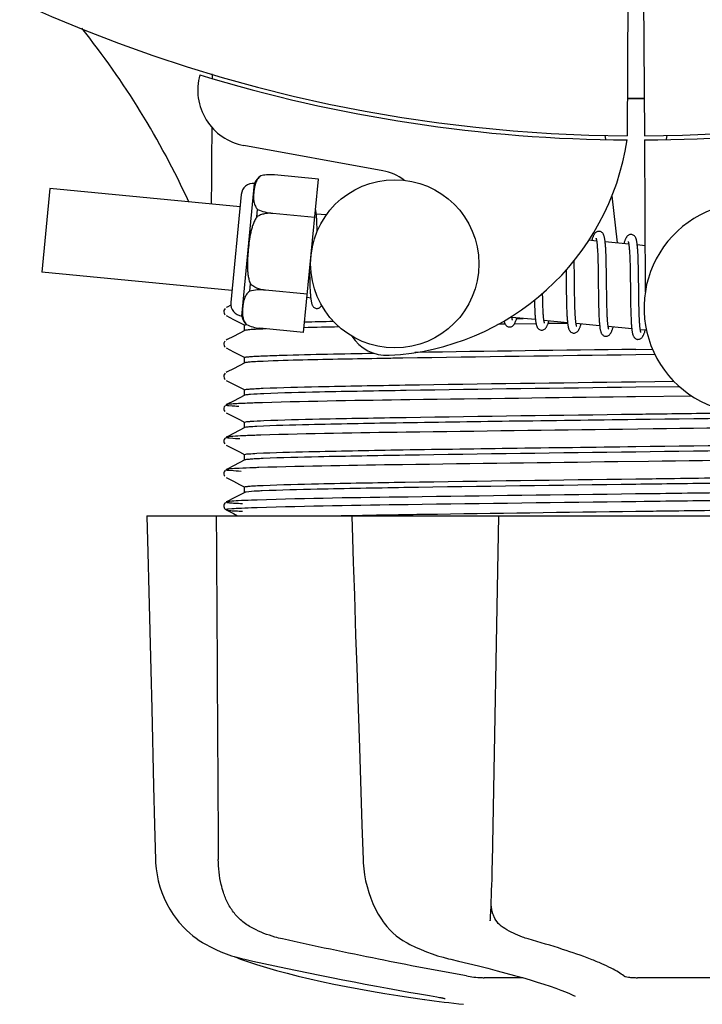
# Model space of a CAD drawing. Units: millimetres. Extents: x 18687 to 23553, y 1675 to 8407.
# Drawn here: x 19550 to 19598, y 3959 to 4029 of the extents above; entities that cross this region are included whole.
import ezdxf

# ---------------------------------------------------------------- set-up
doc = ezdxf.new("R2010")
doc.units = ezdxf.units.MM
doc.layers.add('COTAS', color=7, linetype='Continuous')
doc.styles.add('ARIAL', font='arial.ttf')
doc.dimstyles.new('Diseño_PlanosFabricacion', dxfattribs={"dimtxt": 40, "dimasz": 45, "dimexe": 10, "dimexo": 10, "dimgap": 10, "dimtad": 1, "dimtih": 1, "dimtoh": 1, "dimdec": 0, "dimzin": 1, "dimdsep": 46, "dimtxsty": 'ARIAL', "dimcen": 15, "dimadec": 0, "dimazin": 0, "dimtp": 0.05, "dimtm": 0.05, "dimtfac": 1, "dimtdec": 0, "dimtofl": 0, "dimtmove": 0, "dimatfit": 3, "dimfxl": 0, "dimtolj": 1, "dimarcsym": 0})

# ---------------------------------------------------------------- blocks, each defined once
blk = doc.blocks.new('*D5')
at = {"layer": 'COTAS', "color": 0, "lineweight": -2}
for p, q in [((22003.667, 4282.67), (22003.667, 3831.108)), ((19108.667, 4011.161), (19108.667, 3831.108)), ((19153.667, 3841.108), (21958.667, 3841.108))]:
    blk.add_line(p, q, dxfattribs=at)
at = {"layer": 'COTAS', "color": 0}
for points in [[(19153.667, 3848.608), (19153.667, 3833.608), (19108.667, 3841.108)], [(21958.667, 3848.608), (21958.667, 3833.608), (22003.667, 3841.108)]]:
    blk.add_solid(points, dxfattribs=at)
at = {"layer": 'Defpoints', "color": 0}
for p in [(22003.667, 4292.67), (19108.667, 4021.161), (22003.667, 3841.108)]:
    blk.add_point(p, dxfattribs=at)
at = {"layer": 'COTAS', "color": 0, "insert": (20556.167, 3871.531), "char_height": 40, "attachment_point": 5, "style": 'ARIAL'}
blk.add_mtext('\\A1;2895 mm', dxfattribs=at)
blk = doc.blocks.new('A$C47873D8A')
for p, q in [((484.448, 73.503), (484.386, 62.715)), ((485.552, 73.488), (485.614, 62.715)), ((454.79, 67.053), (454.791, 67.135)), ((482.797, 62.759), (482.832, 62.449)), ((487.203, 62.759), (487.168, 62.449)), ((466.968, 60.218), (457.043, 62.028)), ((485.616, 62.415), (485.679, 51.585)), ((458.261, 59.851), (458.262, 59.859)), ((458.264, 59.852), (458.261, 59.851)), ((462.367, 59.628), (459.239, 59.929)), ((456.906, 49.86), (457.816, 59.316)), ((461.313, 48.685), (462.367, 59.628)), ((443.215, 58.964), (442.64, 52.992)), ((456.777, 57.658), (443.215, 58.964)), ((456.861, 58.529), (456.118, 50.815)), ((483.29, 58.431), (483.673, 55.068)), ((457.98, 56.936), (458.031, 57.463)), ((459.114, 57.172), (459.115, 57.187)), ((462.104, 56.894), (459.115, 57.182)), ((462.928, 57.066), (462.211, 57.135)), ((462.265, 56.381), (462.257, 56.55)), ((462.273, 56.198), (462.265, 56.381)), ((482.208, 55.209), (481.644, 55.264)), ((484.498, 54.989), (482.816, 55.151)), ((485.66, 54.877), (485.105, 54.93)), ((482.265, 54.589), (482.273, 54.442)), ((482.273, 54.442), (482.28, 54.284)), ((482.28, 54.284), (482.286, 54.116)), ((482.286, 54.116), (482.292, 53.937)), ((482.87, 54.395), (482.862, 54.561)), ((482.877, 54.217), (482.87, 54.395)), ((482.884, 54.029), (482.877, 54.217)), ((484.55, 54.438), (484.558, 54.308)), ((484.568, 54.096), (484.574, 53.944)), ((485.157, 54.221), (485.149, 54.38)), ((485.164, 54.051), (485.157, 54.221)), ((480.611, 53.521), (480.606, 53.816)), ((480.621, 52.898), (480.611, 53.521)), ((482.292, 53.937), (482.297, 53.747)), ((482.297, 53.747), (482.304, 53.443)), ((482.304, 53.443), (482.31, 53.118)), ((482.889, 53.83), (482.884, 54.029)), ((482.897, 53.516), (482.889, 53.83)), ((482.905, 53.07), (482.897, 53.516)), ((484.574, 53.944), (484.579, 53.783)), ((484.579, 53.783), (484.586, 53.527)), ((484.586, 53.527), (484.593, 53.251)), ((485.171, 53.871), (485.164, 54.051)), ((485.177, 53.681), (485.171, 53.871)), ((485.184, 53.377), (485.177, 53.681)), ((485.191, 53.051), (485.184, 53.377)), ((456.202, 51.686), (442.64, 52.992)), ((461.732, 53.032), (461.735, 52.848)), ((461.735, 52.848), (461.743, 52.489)), ((480.023, 53.137), (480.03, 52.597)), ((482.31, 53.118), (482.316, 52.653)), ((482.918, 52.001), (482.905, 53.07)), ((484.593, 53.251), (484.598, 52.958)), ((484.598, 52.958), (484.604, 52.541)), ((485.199, 52.467), (485.191, 53.051)), ((457.47, 51.638), (457.521, 52.165)), ((461.743, 52.489), (461.75, 52.262)), ((461.75, 52.262), (461.757, 52.048)), ((461.757, 52.048), (461.766, 51.848)), ((482.925, 51.406), (482.918, 52.001)), ((458.587, 51.702), (458.588, 51.717)), ((461.576, 51.419), (458.587, 51.707)), ((480.042, 51.581), (480.049, 51.137)), ((480.639, 51.405), (480.633, 51.828)), ((480.644, 51.108), (480.639, 51.405)), ((482.331, 51.399), (482.339, 50.901)), ((482.93, 51.062), (482.925, 51.406)), ((485.218, 50.982), (485.212, 51.345)), ((456.121, 50.626), (455.863, 50.491)), ((461.817, 51.145), (461.553, 51.17)), ((477.776, 50.707), (477.782, 50.525)), ((478.372, 50.672), (478.366, 50.853)), ((478.378, 50.503), (478.372, 50.672)), ((480.049, 51.137), (480.056, 50.815)), ((480.056, 50.815), (480.062, 50.609)), ((480.062, 50.609), (480.068, 50.41)), ((480.65, 50.827), (480.644, 51.108)), ((480.658, 50.562), (480.65, 50.827)), ((480.663, 50.396), (480.658, 50.562)), ((482.339, 50.901), (482.347, 50.543)), ((482.937, 50.733), (482.93, 51.062)), ((482.942, 50.525), (482.937, 50.733)), ((484.622, 51.061), (484.63, 50.61)), ((484.63, 50.61), (484.637, 50.288)), ((485.224, 50.638), (485.218, 50.982)), ((485.228, 50.423), (485.224, 50.638)), ((455.707, 50.388), (455.663, 50.328)), ((455.863, 50.491), (455.796, 50.457)), ((455.796, 49.889), (456.305, 49.624)), ((477.782, 50.525), (477.79, 50.352)), ((477.79, 50.352), (477.797, 50.19)), ((478.385, 50.343), (478.378, 50.503)), ((478.392, 50.195), (478.385, 50.343)), ((480.068, 50.41), (480.075, 50.221)), ((480.075, 50.221), (480.083, 50.043)), ((480.669, 50.238), (480.663, 50.396)), ((480.676, 50.09), (480.669, 50.238)), ((480.683, 49.951), (480.676, 50.09)), ((482.347, 50.543), (482.353, 50.315)), ((482.353, 50.315), (482.361, 50.099)), ((482.361, 50.099), (482.369, 49.894)), ((482.947, 50.328), (482.942, 50.525)), ((482.954, 50.141), (482.947, 50.328)), ((482.961, 49.967), (482.954, 50.141)), ((482.969, 49.805), (482.961, 49.967)), ((484.637, 50.288), (484.643, 50.083)), ((484.643, 50.083), (484.65, 49.888)), ((484.65, 49.888), (484.657, 49.705)), ((485.234, 50.219), (485.228, 50.423)), ((485.239, 50.027), (485.234, 50.219)), ((485.246, 49.847), (485.239, 50.027)), ((456.305, 49.624), (456.735, 49.4)), ((456.735, 49.4), (457.109, 49.205)), ((457.1, 48.822), (457.1, 49.215)), ((457.219, 49.249), (457.226, 49.25)), ((457.24, 49.241), (457.24, 49.25)), ((457.24, 49.25), (457.243, 49.249)), ((475.383, 49.27), (475.162, 49.267)), ((475.683, 49.274), (475.383, 49.27)), ((477.843, 49.602), (476.162, 49.764)), ((477.885, 49.304), (476.326, 49.283)), ((476.496, 49.678), (476.979, 49.685)), ((480.133, 49.381), (478.451, 49.543)), ((480.135, 49.335), (478.738, 49.316)), ((482.422, 49.161), (480.74, 49.323)), ((482.973, 49.729), (482.969, 49.805)), ((484.657, 49.705), (484.665, 49.533)), ((485.253, 49.679), (485.246, 49.847)), ((457.109, 48.831), (456.3, 48.41)), ((461.313, 48.685), (458.185, 48.986)), ((484.712, 48.941), (483.03, 49.102)), ((485.759, 48.84), (485.319, 48.882)), ((455.707, 48.079), (455.663, 48.019)), ((455.863, 48.182), (455.796, 48.148)), ((456.3, 48.41), (455.863, 48.182)), ((455.796, 47.58), (456.305, 47.315)), ((456.305, 47.315), (456.735, 47.091)), ((456.735, 47.091), (457.109, 46.896)), ((485, 47.483), (486.19, 47.499)), ((486.37, 47.108), (485, 47.09)), ((457.109, 46.522), (456.3, 46.101)), ((457.1, 46.513), (457.1, 46.906)), ((455.712, 45.775), (455.667, 45.716)), ((455.863, 45.873), (455.796, 45.839)), ((456.3, 46.101), (455.863, 45.873)), ((455.796, 45.271), (456.305, 45.006)), ((456.305, 45.006), (456.735, 44.782)), ((485, 45.174), (487.711, 45.21)), ((456.735, 44.782), (457.109, 44.587)), ((457.1, 44.204), (457.1, 44.597)), ((488.116, 44.822), (485, 44.781)), ((455.863, 43.564), (455.796, 43.53)), ((456.3, 43.792), (455.863, 43.564)), ((457.109, 44.213), (456.3, 43.792)), ((484.984, 44.098), (484.36, 44.09)), ((488.998, 44.148), (484.984, 44.098)), ((455.691, 43.442), (455.65, 43.374)), ((455.65, 43.117), (455.692, 43.049)), ((455.731, 43.484), (455.691, 43.442)), ((455.796, 42.962), (456.305, 42.697)), ((456.305, 42.697), (456.735, 42.473)), ((456.735, 42.473), (457.109, 42.278)), ((457.1, 41.895), (457.1, 42.288)), ((456.3, 41.483), (455.863, 41.255)), ((457.109, 41.904), (456.3, 41.483)), ((486.227, 41.804), (484.039, 41.777)), ((455.691, 41.133), (455.65, 41.065)), ((455.65, 40.808), (455.692, 40.74)), ((455.731, 41.175), (455.691, 41.133)), ((455.863, 41.255), (455.796, 41.221)), ((455.796, 40.653), (456.305, 40.388)), ((456.305, 40.388), (456.735, 40.164)), ((456.735, 40.164), (457.109, 39.969)), ((457.109, 39.595), (456.3, 39.174)), ((457.1, 39.586), (457.1, 39.979)), ((485.906, 39.491), (483.718, 39.464)), ((455.691, 38.824), (455.65, 38.756)), ((455.731, 38.866), (455.691, 38.824)), ((455.863, 38.946), (455.796, 38.912)), ((456.3, 39.174), (455.863, 38.946)), ((455.65, 38.499), (455.692, 38.431)), ((455.796, 38.344), (456.305, 38.079)), ((456.305, 38.079), (456.735, 37.855)), ((457.109, 37.286), (456.3, 36.865)), ((456.735, 37.855), (457.109, 37.66)), ((457.1, 37.277), (457.1, 37.67)), ((455.69, 36.513), (455.653, 36.455)), ((455.731, 36.558), (455.69, 36.513)), ((455.863, 36.637), (455.796, 36.603)), ((455.796, 36.603), (455.796, 36.602)), ((456.3, 36.865), (455.863, 36.637)), ((485.585, 37.178), (484.984, 37.171)), ((485.585, 36.628), (484.991, 36.621)), ((455.676, 36.143), (455.718, 36.092)), ((455.796, 36.035), (456.305, 35.77)), ((450.136, 35.613), (450.136, 35.597)), ((450.136, 35.613), (519.864, 35.613)), ((453.743, 35.598), (450.143, 35.598)), ((456.305, 35.77), (456.606, 35.613)), ((464.73, 35.639), (464.903, 35.642)), ((464.743, 35.613), (464.743, 35.594)), ((464.743, 35.594), (464.794, 34.031)), ((464.903, 35.642), (465.511, 35.654)), ((474.724, 35.598), (464.916, 35.598)), ((465.511, 35.654), (465.732, 35.658)), ((464.794, 34.031), (464.852, 32.273)), ((464.852, 32.273), (464.87, 31.724)), ((464.87, 31.724), (464.928, 29.966)), ((464.928, 29.966), (465.022, 27.108)), ((465.022, 27.108), (465.098, 24.8)), ((465.098, 24.8), (465.196, 21.84)), ((465.47, 13.578), (465.553, 11.078)), ((465.553, 11.078), (465.562, 10.867)), ((466.972, 6.673), (467.045, 6.57)), ((466.972, 6.673), (466.972, 6.673)), ((474.623, 6.741), (474.628, 6.877)), ((474.623, 6.745), (474.623, 6.741)), ((453.873, 5.333), (454.092, 5.193)), ((454.092, 5.193), (454.132, 5.17)), ((454.132, 5.17), (454.317, 5.062)), ((468.639, 5.184), (468.688, 5.159)), ((468.688, 5.159), (468.895, 5.052)), ((456.39, 4.181), (456.416, 4.168)), ((456.815, 4.002), (457.299, 3.834)), ((456.949, 4.028), (457.119, 3.989)), ((471.634, 4.029), (471.799, 3.989)), ((476.922, 2.679), (474.193, 2.679)), ((491.596, 2.679), (485.116, 2.679)), ((468.783, 1.287), (469.943, 1.118)), ((469.943, 1.118), (469.947, 1.118)), ((470.799, 1.312), (470.907, 1.294)), ((480.664, 1.353), (480.664, 1.352))]:
    blk.add_line(p, q)
for points in [[(462.215, 57.102), (462.208, 57.158), (462.202, 57.211), (462.195, 57.262), (462.188, 57.31), (462.18, 57.355), (462.172, 57.398), (462.164, 57.438), (462.158, 57.462)], [(462.257, 56.55), (462.252, 56.63), (462.248, 56.707), (462.243, 56.78), (462.238, 56.85), (462.232, 56.918), (462.227, 56.982), (462.221, 57.044), (462.215, 57.102)], [(462.282, 55.908), (462.279, 56.001), (462.273, 56.198)], [(482.402, 55.894), (482.386, 55.895), (482.333, 55.893), (482.279, 55.882), (482.226, 55.863), (482.181, 55.838), (482.143, 55.811), (482.111, 55.783), (482.084, 55.753), (482.06, 55.723), (482.04, 55.693), (482.021, 55.662), (482.002, 55.628), (481.984, 55.593), (481.967, 55.555), (481.949, 55.515), (481.932, 55.472), (481.914, 55.426), (481.897, 55.377), (481.878, 55.324), (481.86, 55.267), (481.853, 55.244)], [(482.82, 55.114), (482.814, 55.17), (482.807, 55.224), (482.8, 55.275), (482.793, 55.323), (482.785, 55.368), (482.777, 55.412), (482.769, 55.452), (482.76, 55.491), (482.751, 55.528), (482.741, 55.563), (482.73, 55.596), (482.717, 55.629), (482.704, 55.66), (482.688, 55.692), (482.668, 55.725), (482.644, 55.758), (482.614, 55.791), (482.575, 55.824), (482.529, 55.854), (482.479, 55.876), (482.428, 55.89), (482.401, 55.894)], [(484.691, 55.674), (484.675, 55.675), (484.624, 55.673), (484.572, 55.663), (484.523, 55.646), (484.48, 55.624), (484.444, 55.599), (484.412, 55.573), (484.386, 55.547), (484.363, 55.52), (484.343, 55.493), (484.325, 55.465), (484.307, 55.436), (484.29, 55.406), (484.274, 55.373), (484.258, 55.338), (484.242, 55.302), (484.226, 55.262), (484.209, 55.22), (484.193, 55.175), (484.176, 55.127), (484.159, 55.076), (484.142, 55.023)], [(485.108, 54.909), (485.101, 54.964), (485.095, 55.016), (485.088, 55.065), (485.081, 55.112), (485.073, 55.156), (485.065, 55.198), (485.057, 55.238), (485.048, 55.275), (485.039, 55.311), (485.029, 55.345), (485.018, 55.379), (485.006, 55.41), (484.992, 55.441), (484.976, 55.473), (484.956, 55.506), (484.932, 55.538), (484.902, 55.571), (484.864, 55.604), (484.818, 55.634), (484.768, 55.656), (484.717, 55.67), (484.69, 55.674)], [(482.167, 55.399), (482.166, 55.401), (482.164, 55.405), (482.164, 55.403), (482.167, 55.398), (482.17, 55.388), (482.174, 55.375), (482.179, 55.358), (482.184, 55.338), (482.189, 55.315), (482.195, 55.288), (482.2, 55.258), (482.206, 55.225)], [(482.206, 55.225), (482.211, 55.188), (482.217, 55.149), (482.222, 55.106), (482.227, 55.061), (482.233, 55.012), (482.238, 54.961), (482.243, 54.906), (482.247, 54.849), (482.252, 54.788), (482.256, 54.725), (482.261, 54.658), (482.265, 54.589)], [(482.862, 54.561), (482.857, 54.641), (482.853, 54.717), (482.848, 54.79), (482.843, 54.861), (482.837, 54.928), (482.832, 54.993), (482.826, 55.055), (482.82, 55.114)], [(484.454, 55.183), (484.454, 55.184), (484.453, 55.185), (484.455, 55.181), (484.458, 55.173), (484.461, 55.164), (484.465, 55.15), (484.469, 55.134), (484.474, 55.115), (484.479, 55.093), (484.484, 55.069), (484.489, 55.041), (484.494, 55.011)], [(484.494, 55.011), (484.499, 54.978), (484.504, 54.942), (484.509, 54.903), (484.514, 54.862), (484.519, 54.818), (484.524, 54.771), (484.529, 54.722), (484.533, 54.67), (484.538, 54.616), (484.542, 54.559), (484.546, 54.5), (484.55, 54.438)], [(485.149, 54.38), (485.145, 54.455), (485.14, 54.528), (485.135, 54.598), (485.13, 54.665), (485.125, 54.73), (485.119, 54.792), (485.114, 54.852), (485.108, 54.909)], [(484.558, 54.308), (484.565, 54.169), (484.568, 54.096)], [(480.633, 51.828), (480.626, 52.403), (480.621, 52.898)], [(480.03, 52.597), (480.033, 52.373), (480.042, 51.581)], [(482.316, 52.653), (482.322, 52.16), (482.331, 51.399)], [(484.604, 52.541), (484.611, 51.985), (484.622, 51.061)], [(485.212, 51.345), (485.205, 51.972), (485.199, 52.467)], [(461.766, 51.848), (461.771, 51.754), (461.775, 51.665), (461.781, 51.58), (461.786, 51.499), (461.792, 51.422), (461.797, 51.348), (461.804, 51.279), (461.81, 51.214), (461.817, 51.152)], [(478.359, 51.142), (478.353, 51.452), (478.352, 51.484)], [(461.817, 51.152), (461.823, 51.094), (461.831, 51.039), (461.838, 50.987), (461.846, 50.939), (461.854, 50.893), (461.863, 50.85), (461.872, 50.809), (461.882, 50.77), (461.892, 50.734), (461.904, 50.698), (461.917, 50.665), (461.931, 50.632), (461.948, 50.6), (461.969, 50.566), (461.995, 50.532), (462.026, 50.499), (462.066, 50.466), (462.113, 50.437), (462.164, 50.416), (462.216, 50.404), (462.232, 50.402)], [(462.232, 50.402), (462.252, 50.401), (462.303, 50.403), (462.355, 50.414), (462.404, 50.432), (462.449, 50.455), (462.486, 50.481), (462.519, 50.51), (462.547, 50.54), (462.572, 50.571), (462.593, 50.602), (462.6, 50.614)], [(477.768, 50.988), (477.77, 50.899), (477.776, 50.707)], [(478.366, 50.853), (478.361, 51.043), (478.359, 51.142)], [(455.663, 50.328), (455.63, 50.245), (455.621, 50.158), (455.639, 50.072), (455.679, 49.993), (455.727, 49.938)], [(477.797, 50.19), (477.802, 50.113), (477.806, 50.039), (477.811, 49.967), (477.816, 49.899), (477.821, 49.833), (477.826, 49.769), (477.832, 49.709), (477.838, 49.651)], [(478.451, 49.543), (478.446, 49.581), (478.44, 49.621), (478.435, 49.665), (478.429, 49.712), (478.424, 49.762), (478.419, 49.815), (478.414, 49.871), (478.41, 49.931), (478.405, 49.992), (478.401, 50.057), (478.397, 50.124), (478.392, 50.195)], [(480.083, 50.043), (480.088, 49.957), (480.092, 49.875), (480.097, 49.796), (480.102, 49.72), (480.108, 49.647), (480.113, 49.577), (480.119, 49.511), (480.126, 49.447), (480.132, 49.387)], [(480.745, 49.296), (480.739, 49.33), (480.734, 49.367), (480.729, 49.407), (480.724, 49.449), (480.719, 49.494), (480.714, 49.542), (480.709, 49.593), (480.704, 49.646), (480.7, 49.702), (480.695, 49.76), (480.691, 49.821), (480.687, 49.885), (480.683, 49.951)], [(482.369, 49.894), (482.374, 49.797), (482.379, 49.704), (482.384, 49.614), (482.39, 49.528), (482.396, 49.446), (482.402, 49.368), (482.408, 49.294), (482.415, 49.223)], [(475.603, 49.509), (475.61, 49.479), (475.62, 49.442), (475.63, 49.408), (475.641, 49.374), (475.653, 49.342), (475.667, 49.311), (475.683, 49.279), (475.704, 49.246), (475.728, 49.213), (475.758, 49.18), (475.797, 49.147), (475.844, 49.117), (475.895, 49.095), (475.947, 49.082), (475.969, 49.079)], [(475.968, 49.079), (475.999, 49.078), (476.053, 49.082), (476.107, 49.096), (476.158, 49.118), (476.202, 49.144), (476.237, 49.171), (476.267, 49.199), (476.292, 49.227), (476.314, 49.256), (476.333, 49.284), (476.351, 49.314), (476.368, 49.345), (476.384, 49.378), (476.4, 49.412), (476.416, 49.449), (476.432, 49.487), (476.448, 49.528), (476.464, 49.572), (476.481, 49.619), (476.497, 49.668), (476.514, 49.72), (476.517, 49.73)], [(476.165, 49.741), (476.16, 49.776), (476.154, 49.814), (476.15, 49.846)], [(476.202, 49.575), (476.203, 49.573), (476.206, 49.568), (476.206, 49.569), (476.204, 49.574), (476.2, 49.583), (476.196, 49.595), (476.192, 49.611), (476.187, 49.631), (476.182, 49.653), (476.176, 49.679), (476.171, 49.708), (476.165, 49.741)], [(477.838, 49.651), (477.844, 49.596), (477.85, 49.543), (477.857, 49.493), (477.864, 49.446), (477.871, 49.401), (477.879, 49.358), (477.886, 49.318), (477.895, 49.28), (477.903, 49.244), (477.913, 49.209), (477.923, 49.176), (477.934, 49.144), (477.946, 49.113), (477.96, 49.083), (477.976, 49.052), (477.997, 49.02), (478.022, 48.988), (478.052, 48.955), (478.091, 48.923), (478.138, 48.895), (478.188, 48.874), (478.239, 48.861), (478.258, 48.859)], [(478.257, 48.859), (478.288, 48.857), (478.343, 48.862), (478.397, 48.876), (478.448, 48.897), (478.491, 48.923), (478.526, 48.95), (478.556, 48.978), (478.581, 49.007), (478.603, 49.035), (478.622, 49.064), (478.64, 49.094), (478.657, 49.125), (478.674, 49.158), (478.69, 49.193), (478.707, 49.231), (478.723, 49.27), (478.739, 49.313), (478.756, 49.358), (478.773, 49.406), (478.79, 49.458), (478.807, 49.509)], [(478.494, 49.351), (478.493, 49.353), (478.491, 49.36), (478.487, 49.372), (478.482, 49.386), (478.478, 49.404), (478.473, 49.425), (478.467, 49.45), (478.462, 49.478), (478.457, 49.509), (478.451, 49.543)], [(480.132, 49.387), (480.139, 49.33), (480.146, 49.276), (480.153, 49.224), (480.161, 49.176), (480.169, 49.13), (480.178, 49.087), (480.187, 49.047), (480.197, 49.008), (480.207, 48.972), (480.219, 48.937), (480.231, 48.903), (480.245, 48.871), (480.262, 48.839), (480.283, 48.805), (480.308, 48.771), (480.339, 48.738), (480.378, 48.705), (480.426, 48.675), (480.477, 48.653), (480.529, 48.641), (480.548, 48.638)], [(480.547, 48.638), (480.575, 48.637), (480.629, 48.641), (480.682, 48.654), (480.733, 48.674), (480.776, 48.7), (480.812, 48.726), (480.842, 48.754), (480.867, 48.782), (480.889, 48.81), (480.908, 48.838), (480.926, 48.867), (480.943, 48.897), (480.959, 48.929), (480.975, 48.963), (480.991, 48.998), (481.007, 49.035), (481.022, 49.075), (481.038, 49.117), (481.054, 49.162), (481.07, 49.209), (481.087, 49.259), (481.096, 49.289)], [(480.781, 49.134), (480.782, 49.132), (480.785, 49.127), (480.784, 49.128), (480.782, 49.133), (480.779, 49.141), (480.775, 49.154), (480.771, 49.169), (480.766, 49.188), (480.761, 49.211), (480.755, 49.236), (480.75, 49.264), (480.745, 49.296)], [(482.415, 49.223), (482.423, 49.157), (482.43, 49.094), (482.438, 49.036), (482.446, 48.98), (482.455, 48.929), (482.464, 48.881), (482.474, 48.836), (482.485, 48.794), (482.496, 48.754), (482.508, 48.717), (482.521, 48.681), (482.536, 48.647), (482.554, 48.613), (482.577, 48.577), (482.605, 48.542), (482.638, 48.508), (482.679, 48.476), (482.727, 48.449), (482.778, 48.429), (482.827, 48.419), (482.837, 48.418)], [(483.036, 49.067), (483.03, 49.104), (483.024, 49.144), (483.018, 49.188), (483.012, 49.235), (483.007, 49.286), (483.001, 49.339), (482.996, 49.396), (482.991, 49.456), (482.986, 49.52), (482.982, 49.586), (482.977, 49.656), (482.973, 49.729)], [(484.665, 49.533), (484.67, 49.452), (484.675, 49.375), (484.68, 49.3), (484.685, 49.229), (484.69, 49.161), (484.696, 49.097), (484.701, 49.035), (484.707, 48.977)], [(485.261, 49.523), (485.257, 49.599), (485.253, 49.679)], [(485.324, 48.849), (485.318, 48.888), (485.312, 48.929), (485.306, 48.974), (485.301, 49.023), (485.295, 49.074), (485.29, 49.129), (485.285, 49.187), (485.28, 49.248), (485.275, 49.312), (485.27, 49.379), (485.266, 49.45), (485.261, 49.523)], [(482.836, 48.418), (482.858, 48.417), (482.909, 48.419), (482.962, 48.43), (483.013, 48.45), (483.057, 48.474), (483.094, 48.5), (483.125, 48.528), (483.152, 48.557), (483.175, 48.585), (483.195, 48.614), (483.213, 48.643), (483.231, 48.675), (483.248, 48.708), (483.265, 48.743), (483.281, 48.78), (483.298, 48.819), (483.314, 48.86), (483.33, 48.904), (483.347, 48.951), (483.363, 49), (483.38, 49.052), (483.385, 49.068)], [(483.072, 48.911), (483.072, 48.913), (483.068, 48.922), (483.064, 48.937), (483.059, 48.955), (483.053, 48.977), (483.047, 49.003), (483.041, 49.033), (483.036, 49.067)], [(484.707, 48.977), (484.714, 48.922), (484.72, 48.87), (484.727, 48.82), (484.734, 48.773), (484.741, 48.729), (484.749, 48.687), (484.757, 48.647), (484.765, 48.61), (484.774, 48.574), (484.783, 48.54), (484.794, 48.507), (484.805, 48.475), (484.818, 48.444), (484.832, 48.414), (484.849, 48.383), (484.87, 48.351), (484.896, 48.319), (484.927, 48.288), (484.966, 48.258), (485.011, 48.231), (485.06, 48.211), (485.111, 48.199), (485.126, 48.197)], [(485.126, 48.197), (485.152, 48.196), (485.206, 48.2), (485.26, 48.213), (485.312, 48.234), (485.357, 48.26), (485.393, 48.287), (485.423, 48.316), (485.45, 48.346), (485.472, 48.376), (485.492, 48.405), (485.511, 48.437), (485.529, 48.47), (485.546, 48.506), (485.564, 48.543), (485.581, 48.583), (485.598, 48.626), (485.615, 48.671), (485.632, 48.72), (485.65, 48.771), (485.668, 48.826), (485.675, 48.848)], [(485.362, 48.69), (485.361, 48.692), (485.358, 48.701), (485.353, 48.715), (485.348, 48.734), (485.343, 48.756), (485.337, 48.784), (485.331, 48.815), (485.324, 48.849)], [(455.663, 48.019), (455.63, 47.936), (455.621, 47.849), (455.639, 47.763), (455.679, 47.684), (455.727, 47.629)], [(455.667, 45.716), (455.632, 45.635), (455.621, 45.549), (455.636, 45.461), (455.675, 45.38), (455.723, 45.323)], [(455.65, 43.374), (455.624, 43.285), (455.625, 43.196), (455.65, 43.117)], [(455.65, 41.065), (455.624, 40.976), (455.625, 40.887), (455.65, 40.808)], [(455.65, 38.756), (455.624, 38.667), (455.625, 38.578), (455.65, 38.499)], [(455.653, 36.455), (455.627, 36.378), (455.623, 36.288), (455.642, 36.207), (455.676, 36.143)], [(455.718, 36.092), (455.758, 36.058), (455.789, 36.039), (455.796, 36.035)], [(450.136, 35.597), (450.2, 32.999), (450.27, 30.195), (450.409, 24.617)], [(474.706, 8.507), (474.72, 8.894), (474.734, 9.289), (474.746, 9.688), (474.757, 10.091), (474.767, 10.497), (474.776, 10.903), (475.24, 35.613)], [(450.409, 24.617), (450.478, 21.843), (450.617, 16.325)], [(465.196, 21.84), (465.287, 19.076), (465.47, 13.578)], [(450.617, 16.325), (450.686, 13.581), (450.749, 11.081)], [(450.749, 11.081), (450.758, 10.87), (450.794, 10.44), (450.857, 10.012), (450.946, 9.586), (451.061, 9.165), (451.203, 8.749), (451.37, 8.341), (451.562, 7.942), (451.779, 7.554), (452.02, 7.177), (452.285, 6.815), (452.42, 6.646)], [(465.562, 10.867), (465.597, 10.441), (465.654, 10.016), (465.732, 9.594), (465.831, 9.176), (465.952, 8.764), (466.093, 8.358), (466.255, 7.962), (466.437, 7.576), (466.639, 7.202), (466.86, 6.841), (466.972, 6.673)], [(474.628, 6.877), (474.638, 7.053), (474.656, 7.399), (474.674, 7.758), (474.69, 8.127), (474.706, 8.507)], [(452.42, 6.646), (452.507, 6.543), (452.73, 6.295), (452.958, 6.066), (453.188, 5.856), (453.419, 5.664), (453.648, 5.49), (453.873, 5.333)], [(467.045, 6.57), (467.243, 6.317), (467.452, 6.082), (467.673, 5.866), (467.904, 5.669), (468.143, 5.49), (468.389, 5.328), (468.639, 5.184)], [(454.317, 5.062), (454.675, 4.868), (455.041, 4.689), (455.413, 4.527), (455.791, 4.379), (456.173, 4.247), (456.559, 4.13), (456.949, 4.028)], [(468.895, 5.052), (469.291, 4.861), (469.686, 4.685), (470.081, 4.524), (470.474, 4.378), (470.864, 4.246), (471.251, 4.13), (471.634, 4.029)], [(456.416, 4.168), (456.547, 4.108), (456.68, 4.053), (456.815, 4.002)], [(457.119, 3.989), (457.687, 3.862), (458.466, 3.692), (459.255, 3.521), (460.053, 3.352), (460.858, 3.183), (461.667, 3.017), (462.478, 2.852), (463.29, 2.69), (464.1, 2.53), (464.907, 2.374), (465.708, 2.221), (466.502, 2.072), (467.286, 1.928), (468.058, 1.788), (468.818, 1.652), (469.563, 1.522), (470.29, 1.398), (470.799, 1.312)], [(457.299, 3.834), (457.959, 3.618), (458.654, 3.406), (459.383, 3.197), (460.142, 2.992), (460.931, 2.792), (461.748, 2.596), (462.589, 2.406), (463.454, 2.222), (464.339, 2.043), (465.242, 1.872), (466.161, 1.707), (467.094, 1.549), (468.037, 1.399), (468.782, 1.287)], [(471.799, 3.989), (472.346, 3.862), (473.069, 3.69), (473.771, 3.518), (474.453, 3.347), (475.111, 3.177), (475.742, 3.008), (476.345, 2.843), (476.919, 2.68), (477.461, 2.52), (477.97, 2.365), (478.445, 2.214), (478.883, 2.067), (479.286, 1.927), (479.651, 1.791), (479.978, 1.663), (480.265, 1.541), (480.514, 1.427), (480.664, 1.353)], [(470.907, 1.294), (471.006, 1.276), (471.051, 1.268)], [(471.051, 1.268), (471.095, 1.259), (471.135, 1.251), (471.173, 1.244)], [(471.173, 1.244), (471.209, 1.236), (471.241, 1.229), (471.271, 1.223), (471.298, 1.216), (471.322, 1.21), (471.343, 1.205), (471.362, 1.2), (471.377, 1.196), (471.389, 1.192), (471.397, 1.19), (471.4, 1.189)]]:
    blk.add_lwpolyline(points)
blk.add_circle((467.812, 53.582), 6)
for centre, radius, start, end in [((485, 168.713), 106, 90.33215, 269.66785), ((485, 168.713), 106, 270.33215, 89.66785), ((398.862, 33.107), 59.698, 24.65556, 38.63334), ((457.76, 65.963), 4, 164.074, 259.66785), ((485, 168.713), 106.3, 252.99593, 269.66785), ((485, 168.713), 106.3, 270.33215, 286.57051), ((485, 168.713), 103.32, 269.66626, 270.33374), ((485, 168.713), 103.35, 269.66601, 270.33399), ((485, 168.713), 103.35, 269.666, 270.334), ((466.49, 65.14), 18.1, 272.92297, 351.34256), ((458.823, 58.944), 1.074, 121.52083, 159.72759), ((458.987, 56.772), 3.167, 92.29892, 93.54106), ((458.989, 56.733), 3.205, 91.72934, 92.30047), ((458.99, 56.688), 3.251, 89.8325, 91.7252), ((458.99, 56.658), 3.281, 89.60817, 89.83402), ((458.989, 56.633), 3.305, 87.65981, 89.60615), ((458.989, 56.61), 3.329, 87.5185, 87.66172), ((458.988, 56.597), 3.342, 85.69162, 87.51786), ((466.34, 56.775), 3.5, 52.39307, 79.66785), ((457.732, 58.445), 0.875, 84.5, 174.5), ((493.086, 50.435), 7.5, 84.21324, 265.10663), ((456.989, 50.731), 0.875, 174.5, 264.5), ((457.965, 50.033), 1.074, 189.27241, 227.47917), ((473.527, -443.661), 493.232, 91.17216, 91.41233), ((461.377, -19.326), 68.325, 92.31567, 92.5027), ((475.447, -528.769), 577.968, 91.151271, 91.399507), ((467.26, 50.059), 3, 213.04032, 272.92297), ((574.207, -6864.335), 6912.001, 90.739482, 90.8772316), ((545.566, -4842.502), 4890.36, 90.709609, 90.894351), ((485, 113.439), 113.326, 262.36076, 263.77794)]:
    blk.add_arc(centre, radius, start, end)
for start_param, end_param in [(1.458791, 1.459358), (1.467439, 1.480057)]:
    blk.add_ellipse((485, 18.462), major_axis=(0, 434.74), ratio=0.069927, start_param=start_param, end_param=end_param)
for points, knots in [([(458.261, 59.851), (458.208, 59.815), (458.115, 59.735), (458.007, 59.595), (457.929, 59.449), (457.854, 59.253), (457.796, 59), (457.756, 58.695), (457.737, 58.387), (457.746, 58.129), (457.782, 57.921), (457.831, 57.763), (457.91, 57.605), (457.986, 57.509), (458.031, 57.463)], [0, 0, 0, 0, 0.073636, 0.140135, 0.202746, 0.263355, 0.382101, 0.5, 0.617899, 0.736645, 0.797254, 0.859865, 0.926364, 1, 1, 1, 1]), ([(458.791, 59.933), (458.745, 59.93), (458.568, 59.915), (458.391, 59.884), (458.264, 59.852)], [0, 0, 0, 0, 0.260264, 1, 1, 1, 1]), ([(457.98, 56.936), (457.92, 56.853), (457.816, 56.676), (457.697, 56.393), (457.607, 56.1), (457.512, 55.702), (457.43, 55.197), (457.361, 54.588), (457.313, 53.977), (457.297, 53.466), (457.314, 53.057), (457.347, 52.752), (457.409, 52.451), (457.477, 52.258), (457.521, 52.165)], [0, 0, 0, 0, 0.062471, 0.124964, 0.187466, 0.249975, 0.374979, 0.5, 0.62502, 0.750025, 0.812534, 0.875036, 0.937529, 1, 1, 1, 1]), ([(459.114, 57.172), (459.016, 57.186), (458.819, 57.195), (458.525, 57.158), (458.242, 57.072), (458.065, 56.985), (457.98, 56.936)], [0, 0, 0, 0, 0.249976, 0.499962, 0.749968, 1, 1, 1, 1]), ([(458.031, 57.463), (458.194, 57.386), (458.55, 57.262), (458.921, 57.201), (459.115, 57.187)], [0, 0, 0, 0, 0.48106, 1, 1, 1, 1]), ([(457.521, 52.165), (457.595, 52.1), (457.752, 51.981), (458.014, 51.843), (458.295, 51.75), (458.49, 51.722), (458.588, 51.717)], [0, 0, 0, 0, 0.250032, 0.500038, 0.750024, 1, 1, 1, 1]), ([(457.258, 51.434), (457.2, 51.355), (457.108, 51.184), (457.03, 50.91), (456.983, 50.635), (456.956, 50.36), (456.946, 50.082), (456.966, 49.799), (457.031, 49.561), (457.13, 49.378), (457.2, 49.291), (457.24, 49.25)], [0, 0, 0, 0, 0.12745, 0.248997, 0.369036, 0.488799, 0.608769, 0.73, 0.856292, 0.924696, 1, 1, 1, 1]), ([(457.47, 51.638), (457.428, 51.609), (457.352, 51.546), (457.287, 51.471), (457.258, 51.434)], [0, 0, 0, 0, 0.522173, 1, 1, 1, 1]), ([(458.587, 51.702), (458.394, 51.725), (458.018, 51.737), (457.645, 51.682), (457.47, 51.638)], [0, 0, 0, 0, 0.518932, 1, 1, 1, 1]), ([(457.1, 49.215), (457.1, 49.218), (457.11, 49.226), (457.119, 49.228), (457.125, 49.23)], [0, 0, 0, 0, 0.330792, 1, 1, 1, 1]), ([(457.243, 49.249), (457.385, 49.181), (457.694, 49.069), (458.017, 49.006), (458.185, 48.986)], [0, 0, 0, 0, 0.481275, 1, 1, 1, 1]), ([(458.393, 48.934), (458.219, 48.926), (457.915, 48.911), (457.524, 48.89), (457.274, 48.86), (457.145, 48.85), (457.109, 48.831)], [0, 0, 0, 0, 0.405648, 0.708244, 0.906504, 1, 1, 1, 1]), ([(458.393, 47.018), (458.842, 47.038), (461.48, 47.127), (464.121, 47.174), (466.312, 47.213)], [0, 0, 0, 0, 0.170036, 1, 1, 1, 1]), ([(457.1, 46.906), (457.1, 46.907), (457.102, 46.911), (457.106, 46.913), (457.108, 46.915)], [0, 0, 0, 0, 0.392489, 1, 1, 1, 1]), ([(457.108, 46.915), (457.143, 46.934), (457.272, 46.943), (457.522, 46.974), (457.914, 46.995), (458.218, 47.01), (458.393, 47.018)], [0, 0, 0, 0, 0.092235, 0.290064, 0.593086, 1, 1, 1, 1]), ([(458.422, 46.626), (458.244, 46.619), (457.934, 46.603), (457.534, 46.582), (457.277, 46.551), (457.145, 46.541), (457.109, 46.522)], [0, 0, 0, 0, 0.405922, 0.708645, 0.906819, 1, 1, 1, 1]), ([(466.868, 46.83), (465.949, 46.814), (463.134, 46.76), (460.318, 46.708), (458.422, 46.626)], [0, 0, 0, 0, 0.326151, 1, 1, 1, 1]), ([(468.384, 46.856), (468.002, 46.849), (467.497, 46.841), (466.991, 46.832), (466.868, 46.83)], [0, 0, 0, 0, 0.755236, 1, 1, 1, 1]), ([(458.422, 44.71), (459.736, 44.767), (463.11, 44.846), (471.969, 45.008), (479.514, 45.102), (485, 45.174)], [0, 0, 0, 0, 0.148442, 0.38085, 1, 1, 1, 1]), ([(457.1, 44.597), (457.1, 44.599), (457.104, 44.604), (457.109, 44.606), (457.113, 44.608)], [0, 0, 0, 0, 0.367702, 1, 1, 1, 1]), ([(457.113, 44.608), (457.152, 44.625), (457.285, 44.637), (457.543, 44.666), (457.939, 44.687), (458.247, 44.703), (458.422, 44.71)], [0, 0, 0, 0, 0.097789, 0.297532, 0.5987, 1, 1, 1, 1]), ([(458.475, 44.32), (458.161, 44.306), (457.754, 44.291), (457.304, 44.248), (457.165, 44.233), (457.12, 44.218)], [0, 0, 0, 0, 0.693457, 0.895509, 1, 1, 1, 1]), ([(485, 44.781), (479.537, 44.709), (472.018, 44.615), (463.176, 44.455), (459.797, 44.376), (458.475, 44.32)], [0, 0, 0, 0, 0.617768, 0.850411, 1, 1, 1, 1]), ([(456.886, 43.622), (456.739, 43.615), (456.482, 43.601), (456.151, 43.582), (455.937, 43.556), (455.827, 43.546), (455.797, 43.53)], [0, 0, 0, 0, 0.404321, 0.706384, 0.904891, 1, 1, 1, 1]), ([(458.386, 43.677), (458.242, 43.672), (457.742, 43.657), (457.242, 43.638), (456.886, 43.622)], [0, 0, 0, 0, 0.288338, 1, 1, 1, 1]), ([(457.12, 44.218), (457.118, 44.217), (457.114, 44.215), (457.111, 44.214), (457.109, 44.213)], [0, 0, 0, 0, 0.541573, 1, 1, 1, 1]), ([(484.36, 44.09), (479.205, 44.025), (470.547, 43.909), (461.888, 43.784), (458.386, 43.677)], [0, 0, 0, 0, 0.59533, 1, 1, 1, 1]), ([(455.797, 43.53), (455.742, 43.501), (456.365, 43.441), (456.452, 43.441), (456.692, 43.429)], [0, 0, 0, 0, 0.202923, 1, 1, 1, 1]), ([(458.475, 42.404), (459.797, 42.46), (463.176, 42.539), (472.018, 42.699), (479.537, 42.793), (485, 42.865)], [0, 0, 0, 0, 0.149589, 0.382232, 1, 1, 1, 1]), ([(485, 42.865), (485.627, 42.873), (488.11, 42.906), (490.594, 42.939), (492.45, 42.964)], [0, 0, 0, 0, 0.2526, 1, 1, 1, 1]), ([(511.627, 42.938), (510.321, 42.88), (506.952, 42.801), (498.077, 42.638), (490.508, 42.545), (485, 42.472)], [0, 0, 0, 0, 0.147329, 0.379515, 1, 1, 1, 1]), ([(457.1, 42.288), (457.1, 42.291), (457.107, 42.297), (457.115, 42.3), (457.12, 42.302)], [0, 0, 0, 0, 0.342547, 1, 1, 1, 1]), ([(457.12, 42.302), (457.165, 42.317), (457.304, 42.332), (457.754, 42.375), (458.161, 42.39), (458.475, 42.404)], [0, 0, 0, 0, 0.104491, 0.306543, 1, 1, 1, 1]), ([(485, 42.472), (481.99, 42.432), (476.293, 42.357), (468.523, 42.246), (462.528, 42.13), (459.218, 42.053), (457.983, 41.987)], [0, 0, 0, 0, 0.33425, 0.632498, 0.862672, 1, 1, 1, 1]), ([(511.851, 42.217), (508.432, 42.108), (499.89, 41.985), (491.348, 41.869), (486.227, 41.804)], [0, 0, 0, 0, 0.400445, 1, 1, 1, 1]), ([(457.129, 41.912), (457.125, 41.91), (457.119, 41.908), (457.112, 41.906), (457.109, 41.904)], [0, 0, 0, 0, 0.563096, 1, 1, 1, 1]), ([(457.983, 41.987), (457.792, 41.977), (457.508, 41.955), (457.22, 41.938), (457.129, 41.912)], [0, 0, 0, 0, 0.670638, 1, 1, 1, 1]), ([(484.039, 41.777), (478.902, 41.712), (470.307, 41.596), (461.712, 41.472), (458.255, 41.364)], [0, 0, 0, 0, 0.597627, 1, 1, 1, 1]), ([(455.797, 41.221), (455.737, 41.189), (456.419, 41.132), (456.512, 41.129), (456.773, 41.116)], [0, 0, 0, 0, 0.204911, 1, 1, 1, 1]), ([(456.801, 41.309), (456.564, 41.297), (456.258, 41.286), (455.927, 41.246), (455.825, 41.236), (455.797, 41.221)], [0, 0, 0, 0, 0.704797, 0.903677, 1, 1, 1, 1]), ([(458.255, 41.364), (458.115, 41.359), (457.63, 41.344), (457.145, 41.325), (456.801, 41.309)], [0, 0, 0, 0, 0.289691, 1, 1, 1, 1]), ([(485, 40.556), (490.508, 40.628), (498.077, 40.722), (506.952, 40.885), (510.321, 40.964), (511.627, 41.022)], [0, 0, 0, 0, 0.620485, 0.852671, 1, 1, 1, 1]), ([(457.129, 39.996), (457.22, 40.022), (457.508, 40.039), (457.792, 40.061), (457.983, 40.071)], [0, 0, 0, 0, 0.329362, 1, 1, 1, 1]), ([(457.983, 40.071), (459.218, 40.137), (462.528, 40.214), (468.523, 40.33), (476.293, 40.441), (481.99, 40.516), (485, 40.556)], [0, 0, 0, 0, 0.137328, 0.367502, 0.66575, 1, 1, 1, 1]), ([(485, 40.163), (479.515, 40.091), (471.97, 39.997), (463.111, 39.835), (459.736, 39.756), (458.422, 39.699)], [0, 0, 0, 0, 0.619128, 0.851546, 1, 1, 1, 1]), ([(511.543, 40.625), (510.224, 40.569), (506.846, 40.49), (497.998, 40.329), (490.47, 40.235), (485, 40.163)], [0, 0, 0, 0, 0.149219, 0.381794, 1, 1, 1, 1]), ([(457.1, 39.979), (457.1, 39.983), (457.112, 39.991), (457.122, 39.993), (457.129, 39.996)], [0, 0, 0, 0, 0.323738, 1, 1, 1, 1]), ([(458.422, 39.699), (458.244, 39.692), (457.933, 39.676), (457.533, 39.655), (457.277, 39.624), (457.145, 39.614), (457.109, 39.595)], [0, 0, 0, 0, 0.405922, 0.708638, 0.906816, 1, 1, 1, 1]), ([(483.718, 39.464), (478.6, 39.399), (470.069, 39.283), (461.538, 39.16), (458.127, 39.051)], [0, 0, 0, 0, 0.599958, 1, 1, 1, 1]), ([(511.723, 39.904), (508.258, 39.796), (499.651, 39.673), (491.046, 39.556), (485.906, 39.491)], [0, 0, 0, 0, 0.402771, 1, 1, 1, 1]), ([(455.797, 38.912), (455.731, 38.877), (456.474, 38.824), (456.575, 38.816), (456.858, 38.803)], [0, 0, 0, 0, 0.206775, 1, 1, 1, 1]), ([(456.718, 38.996), (456.501, 38.985), (456.221, 38.974), (455.917, 38.936), (455.823, 38.926), (455.797, 38.912)], [0, 0, 0, 0, 0.703072, 0.902356, 1, 1, 1, 1]), ([(458.127, 39.051), (457.991, 39.046), (457.521, 39.031), (457.051, 39.012), (456.718, 38.996)], [0, 0, 0, 0, 0.291131, 1, 1, 1, 1]), ([(458.422, 37.783), (459.736, 37.84), (463.111, 37.919), (471.97, 38.081), (479.515, 38.175), (485, 38.247)], [0, 0, 0, 0, 0.148454, 0.380872, 1, 1, 1, 1]), ([(485, 38.247), (485.777, 38.257), (488.834, 38.297), (491.891, 38.338), (494.17, 38.37)], [0, 0, 0, 0, 0.254229, 1, 1, 1, 1]), ([(492.823, 37.958), (492.182, 37.95), (489.575, 37.914), (486.967, 37.88), (485, 37.854)], [0, 0, 0, 0, 0.245573, 1, 1, 1, 1]), ([(457.1, 37.67), (457.1, 37.672), (457.103, 37.676), (457.108, 37.678), (457.111, 37.68)], [0, 0, 0, 0, 0.377176, 1, 1, 1, 1]), ([(457.213, 37.31), (457.201, 37.308), (457.166, 37.302), (457.13, 37.297), (457.109, 37.286)], [0, 0, 0, 0, 0.350529, 1, 1, 1, 1]), ([(457.111, 37.68), (457.148, 37.698), (457.281, 37.709), (457.538, 37.739), (457.936, 37.76), (458.245, 37.776), (458.422, 37.783)], [0, 0, 0, 0, 0.095384, 0.294311, 0.596286, 1, 1, 1, 1]), ([(458.364, 37.388), (458.23, 37.382), (457.846, 37.362), (457.461, 37.346), (457.213, 37.31)], [0, 0, 0, 0, 0.349254, 1, 1, 1, 1]), ([(485, 37.854), (479.488, 37.781), (471.915, 37.687), (463.037, 37.525), (459.669, 37.446), (458.364, 37.388)], [0, 0, 0, 0, 0.620714, 0.852863, 1, 1, 1, 1]), ([(493.782, 37.283), (493.113, 37.274), (490.381, 37.239), (487.648, 37.204), (485.585, 37.178)], [0, 0, 0, 0, 0.244753, 1, 1, 1, 1]), ([(455.796, 36.602), (455.783, 36.595), (455.857, 36.558), (455.916, 36.564), (456.124, 36.53), (456.456, 36.517), (456.766, 36.498), (456.946, 36.49)], [0, 0, 0, 0, 0.037564, 0.10782, 0.214225, 0.535608, 1, 1, 1, 1]), ([(456.64, 36.683), (456.442, 36.672), (456.168, 36.637), (455.871, 36.642), (455.797, 36.603)], [0, 0, 0, 0, 0.70153, 1, 1, 1, 1]), ([(458.003, 36.738), (457.87, 36.733), (457.415, 36.718), (456.961, 36.7), (456.64, 36.683)], [0, 0, 0, 0, 0.292667, 1, 1, 1, 1]), ([(484.984, 37.171), (479.575, 37.103), (470.581, 36.979), (461.586, 36.856), (458.003, 36.738)], [0, 0, 0, 0, 0.601478, 1, 1, 1, 1]), ([(484.991, 36.621), (479.58, 36.553), (470.584, 36.43), (461.587, 36.306), (458.003, 36.188)], [0, 0, 0, 0, 0.601474, 1, 1, 1, 1]), ([(493.789, 36.733), (493.12, 36.724), (490.385, 36.689), (487.65, 36.654), (485.585, 36.628)], [0, 0, 0, 0, 0.244743, 1, 1, 1, 1]), ([(456.64, 36.133), (456.413, 36.121), (456.33, 36.122), (455.745, 36.062), (455.796, 36.035)], [0, 0, 0, 0, 0.797523, 1, 1, 1, 1]), ([(455.797, 36.035), (455.829, 36.018), (455.945, 36.008), (456.169, 35.981), (456.519, 35.961), (456.79, 35.947), (456.946, 35.94)], [0, 0, 0, 0, 0.09435, 0.29263, 0.594976, 1, 1, 1, 1]), ([(458.003, 36.188), (457.87, 36.183), (457.415, 36.168), (456.961, 36.15), (456.64, 36.133)], [0, 0, 0, 0, 0.292667, 1, 1, 1, 1]), ([(465.732, 35.658), (467.122, 35.683), (473.545, 35.789), (479.968, 35.872), (485, 35.938)], [0, 0, 0, 0, 0.216484, 1, 1, 1, 1]), ([(485, 35.938), (485.66, 35.947), (488.268, 35.981), (490.875, 36.016), (492.823, 36.042)], [0, 0, 0, 0, 0.253158, 1, 1, 1, 1]), ([(463.444, 35.613), (463.548, 35.616), (463.977, 35.624), (464.405, 35.633), (464.73, 35.639)], [0, 0, 0, 0, 0.242545, 1, 1, 1, 1]), ([(455.592, 8.758), (455.533, 8.943), (455.322, 9.711), (455.231, 10.512), (455.228, 11.113)], [0, 0, 0, 0, 0.243951, 1, 1, 1, 1]), ([(457.734, 6.174), (457.47, 6.308), (456.972, 6.628), (456.353, 7.248), (455.889, 7.969), (455.677, 8.492), (455.592, 8.758)], [0, 0, 0, 0, 0.257882, 0.511224, 0.756991, 1, 1, 1, 1]), ([(474.892, 7.027), (474.862, 7.093), (474.756, 7.366), (474.702, 7.658), (474.679, 7.878)], [0, 0, 0, 0, 0.244548, 1, 1, 1, 1]), ([(475.655, 6.174), (475.484, 6.276), (475.178, 6.523), (474.968, 6.856), (474.892, 7.027)], [0, 0, 0, 0, 0.514456, 1, 1, 1, 1]), ([(459.794, 5.441), (459.615, 5.481), (458.907, 5.66), (458.221, 5.927), (457.734, 6.174)], [0, 0, 0, 0, 0.251313, 1, 1, 1, 1]), ([(477.328, 5.441), (477.187, 5.481), (476.606, 5.669), (476.053, 5.937), (475.655, 6.174)], [0, 0, 0, 0, 0.240478, 1, 1, 1, 1]), ([(472.917, 2.801), (470.822, 3.175), (466.44, 4.017), (462.073, 4.938), (459.794, 5.441)], [0, 0, 0, 0, 0.47683, 1, 1, 1, 1]), ([(484.14, 2.801), (484.025, 2.9), (483.734, 3.1), (483.21, 3.385), (482.544, 3.691), (481.395, 4.156), (479.645, 4.759), (478.15, 5.207), (477.328, 5.441)], [0, 0, 0, 0, 0.062298, 0.143538, 0.243618, 0.36202, 0.650294, 1, 1, 1, 1]), ([(472.917, 2.801), (473.093, 2.769), (473.454, 2.721), (473.816, 2.691), (474, 2.683)], [0, 0, 0, 0, 0.494127, 1, 1, 1, 1]), ([(474, 2.683), (474.017, 2.683), (474.081, 2.68), (474.146, 2.679), (474.193, 2.679)], [0, 0, 0, 0, 0.267461, 1, 1, 1, 1]), ([(484.14, 2.801), (484.153, 2.79), (484.191, 2.771), (484.303, 2.738), (484.501, 2.707), (484.788, 2.684), (485.002, 2.679), (485.116, 2.679)], [0, 0, 0, 0, 0.050702, 0.127078, 0.352548, 0.6551, 1, 1, 1, 1])]:
    blk.add_open_spline(points, degree=3, knots=knots)
for points in [[(457.125, 49.23), (457.156, 49.24), (457.188, 49.244), (457.219, 49.249)], [(455.081, 35.613), (455.129, 27.447), (455.177, 19.28), (455.228, 11.113)]]:
    blk.add_open_spline(points, degree=3)

msp = doc.modelspace()

# ---------------------------------------------------------------- block references
msp.add_blockref('A$C47873D8A', (19108.667, 3958.448))

# ---------------------------------------------------------------- dimensions: what is measured, and where the dimension line sits
at = {"layer": 'COTAS'}
dim = msp.add_linear_dim(base=(22003.667, 3841.108), p1=(19108.667, 4021.161), p2=(22003.667, 4292.67), dimstyle='Diseño_PlanosFabricacion', override={"dimpost": ' mm'}, dxfattribs=at)
dim.commit()
dim.dimension.update_dxf_attribs({"geometry": '*D5', "text_midpoint": (20556.167, 3841.108), "dimtype": 160})

doc.saveas('drawing.dxf')
